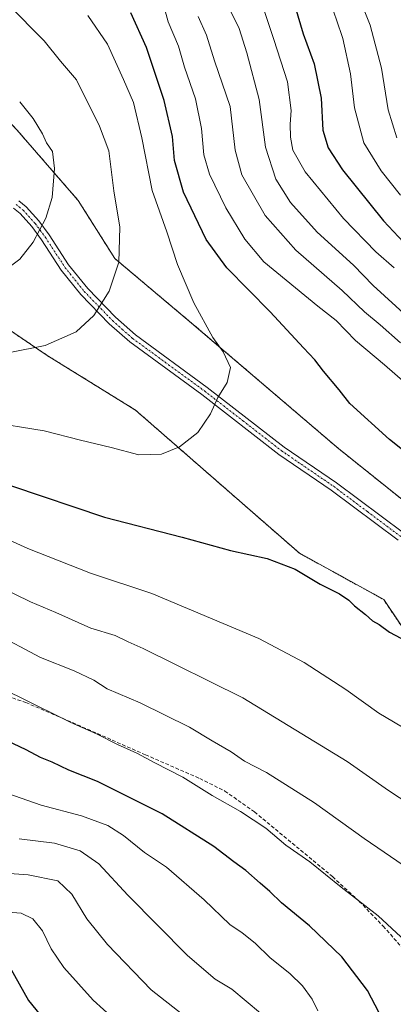
# Model space of a CAD drawing. Units: metres. Extents: x 599727 to 603161, y 4789315 to 4791679.
# Drawn here: x 601937 to 602040, y 4789660 to 4789931 of the extents above; entities that cross this region are included whole.
import ezdxf

# ---------------------------------------------------------------- set-up
doc = ezdxf.new("R2010")
doc.units = ezdxf.units.M
doc.header["$MEASUREMENT"] = 0
for name, pattern in [('TRAZO_Y_PUNTO', [1, 0.5, -0.25, 0, -0.25]), ('TRAZOS', [0.75, 0.5, -0.25]), ('TRAZOSX2', [1.5, 1, -0.5])]:
    doc.linetypes.add(name, pattern=pattern)
for name, color, linetype, lineweight in [('Arbolado forestal', 92, 'TRAZOS', 0), ('Arbolado forestal CxS', 92, 'Continuous', 0), ('Camino', 19, 'Continuous', 0), ('Camino Cxs', 19, 'Continuous', 0), ('Camino eje', 39, 'TRAZO_Y_PUNTO', 13), ('Curva de nivel maestra', 36, 'Continuous', 30), ('Curva de nivel normal', 36, 'Continuous', 0), ('Pastizal CxS', 92, 'Continuous', 0), ('Senda', 19, 'TRAZOSX2', 0)]:
    doc.layers.add(name, color=color, linetype=linetype, lineweight=lineweight)

# ---------------------------------------------------------------- blocks, each defined once
blk = doc.blocks.new('*U229')
at = {"layer": 'Curva de nivel normal', "color": 36, "linetype": 'Continuous', "lineweight": 0}
blk.add_polyline3d([(601982, 4789657.43, 335), (601973.49, 4789664.05, 335), (601961.41, 4789676.55, 335), (601955.73, 4789683.68, 335), (601951.57, 4789690.47, 335), (601947.74, 4789694.08, 335), (601939.56, 4789695.8, 335), (601922.79, 4789696.98, 335)], dxfattribs=at)
blk = doc.blocks.new('*U231')
at = {"layer": 'Curva de nivel normal', "color": 36, "linetype": 'Continuous', "lineweight": 0}
for points in [[(601926.54, 4789749.82, 355), (601937.48, 4789744.61, 355), (601951.34, 4789737.74, 355), (601958.42, 4789734.63, 355), (601964.15, 4789731.69, 355), (601969.47, 4789729.29, 355), (601974.45, 4789726.6, 355), (601982.14, 4789722.62, 355), (601990.23, 4789717.58, 355), (601998.1, 4789713.24, 355), (602005.07, 4789708.61, 355), (602010.54, 4789703.92, 355), (602017.16, 4789699.37, 355), (602025.85, 4789692.34, 355), (602035.99, 4789684.47, 355), (602042.21, 4789678.69, 355), (602047.53, 4789671.69, 355), (602053.88, 4789661.52, 355), (602057.09, 4789655.49, 355)], [(602040.37, 4789862.91, 355), (602035.39, 4789867.37, 355), (602026.46, 4789876.51, 355), (602015.85, 4789889.36, 355), (602012.5, 4789895.34, 355), (602011.85, 4789898.97, 355), (602011.76, 4789902.55, 355), (602012.04, 4789906.25, 355), (602010.98, 4789914.14, 355), (602007.24, 4789925.86, 355), (602003.56, 4789936.94, 355)]]:
    blk.add_polyline3d(points, dxfattribs=at)
blk = doc.blocks.new('*U234')
at = {"layer": 'Curva de nivel normal', "color": 36, "linetype": 'Continuous', "lineweight": 0}
blk.add_polyline3d([(601931.56, 4789685.67, 330), (601937.64, 4789685.24, 330), (601940.84, 4789683.64, 330), (601943.53, 4789680.34, 330), (601945.88, 4789675.37, 330), (601949.4, 4789670.27, 330), (601957.44, 4789661.27, 330), (601966.04, 4789653.52, 330)], dxfattribs=at)
blk = doc.blocks.new('*U235')
at = {"layer": 'Curva de nivel normal', "color": 36, "linetype": 'Continuous', "lineweight": 0}
for points in [[(601937.05, 4789705.64, 340), (601946.8, 4789704.49, 340), (601953.9, 4789702.36, 340), (601959.02, 4789698.8, 340), (601967.01, 4789690.16, 340), (601983.43, 4789673.53, 340), (601991.08, 4789667.03, 340), (601995.66, 4789664.31, 340), (602003.57, 4789657.68, 340)], [(602041.1, 4789898.79, 340), (602038.78, 4789906.51, 340), (602036.94, 4789917.93, 340), (602033.81, 4789929.83, 340), (602029.03, 4789941.82, 340)]]:
    blk.add_polyline3d(points, dxfattribs=at)
blk = doc.blocks.new('*U271')
at = {"layer": 'Curva de nivel maestra', "color": 36, "linetype": 'Continuous', "lineweight": 30}
blk.add_polyline3d([(601934.49, 4789670.29, 325), (601939.68, 4789661.12, 325), (601946.42, 4789652.79, 325), (601954.57, 4789645.71, 325), (601964.08, 4789639.08, 325), (601971.19, 4789632.25, 325), (601971.61, 4789630.71, 325), (601970.6, 4789628.73, 325), (601969.98, 4789626.11, 325), (601971.63, 4789621.6, 325), (601975.87, 4789615.3, 325), (601986.18, 4789602.5, 325), (601991.8, 4789594.44, 325), (601995.18, 4789588.23, 325), (602001.9, 4789578.28, 325), (602008.97, 4789568.83, 325), (602019.29, 4789555.6, 325), (602033.21, 4789535.94, 325), (602041.68, 4789526.86, 325), (602048.22, 4789522.3, 325), (602061.23, 4789517.22, 325)], dxfattribs=at)
blk = doc.blocks.new('*U286')
at = {"layer": 'Curva de nivel maestra', "color": 36, "linetype": 'Continuous', "lineweight": 30}
for points in [[(602013.12, 4789934.8, 350), (602015.33, 4789927.43, 350), (602018.35, 4789919.18, 350), (602020.26, 4789909.64, 350), (602020.72, 4789900.84, 350), (602022.25, 4789896.04, 350), (602026.13, 4789889.94, 350), (602037.45, 4789875.94, 350), (602049.84, 4789862.64, 350)], [(602036.27, 4789657.76, 350), (602033.08, 4789663.91, 350), (602025.98, 4789673.14, 350), (602017.05, 4789681.76, 350), (602009.35, 4789688.07, 350), (602006.16, 4789691.21, 350), (602003.46, 4789693.43, 350), (601999.53, 4789696.92, 350), (601996.21, 4789699.33, 350), (601990.72, 4789703.55, 350), (601976.45, 4789712.53, 350), (601958.69, 4789721.5, 350), (601950.81, 4789724.55, 350), (601946.22, 4789726.77, 350), (601942.98, 4789728.05, 350), (601939.06, 4789730.2, 350), (601930.2, 4789734.35, 350)]]:
    blk.add_polyline3d(points, dxfattribs=at)

msp = doc.modelspace()

# ---------------------------------------------------------------- linework, layer by layer
at = {"layer": 'Arbolado forestal', "color": 92, "linetype": 'TRAZOS', "lineweight": 0}
for points in [[(601909.15, 4789930.25, 390.58), (601936.44, 4789900.96, 391.1), (601953.33, 4789881.53, 388.34), (601963.47, 4789865.48, 385.16), (601984.58, 4789847.75, 380.91), (602025.13, 4789813.12, 377.12), (602063.14, 4789782.71, 377.16), (602107.91, 4789737.1, 370.28), (602119.69, 4789716.09, 369.76), (602126.49, 4789705.85, 369.74), (602134.66, 4789697.29, 368.37), (602135.39, 4789686.27, 368.5), (602147.6, 4789665.41, 365.35), (602149.24, 4789662.61, 364.8), (602151.01, 4789659.58, 364.28), (602151.12, 4789659.4, 364.25), (602151.83, 4789658.17, 364.08), (602152.55, 4789656.95, 363.97), (602153.03, 4789656.12, 363.88), (602172.01, 4789632.11, 358.86), (602178.02, 4789624.51, 357.09), (602184.08, 4789622.24, 355.45)], [(601910.51, 4789861.99, 391.44), (601944.79, 4789838.83, 384.36), (601969.14, 4789823.76, 381.66), (602014.34, 4789784.33, 375.74), (602037.52, 4789771.57, 376.04), (602073.22, 4789718.5, 369.18), (602088.29, 4789698.79, 368.82), (602105.68, 4789684.87, 370.37), (602127.7, 4789668.63, 369.44), (602132.85, 4789659.88, 367.94), (602133.61, 4789658.58, 367.66), (602134.37, 4789657.29, 367.41), (602139.29, 4789648.92, 365.69), (602145.64, 4789608.99, 356.07)]]:
    msp.add_polyline3d(points, dxfattribs=at)
at = {"layer": 'Arbolado forestal CxS', "color": 92, "linetype": 'Continuous', "lineweight": 0}
for points in [[(602253.71, 4789597.31, 343.56), (602222.88, 4789614.44, 346.52), (602205.06, 4789623.34, 350.4), (602184.08, 4789622.24, 355.45), (602178.02, 4789624.51, 357.09), (602153.03, 4789656.12, 363.88), (602135.39, 4789686.26, 368.5), (602134.66, 4789697.29, 368.37), (602126.49, 4789705.85, 369.74), (602119.69, 4789716.09, 369.76), (602107.91, 4789737.1, 370.29), (602063.14, 4789782.71, 377.16), (602025.13, 4789813.12, 377.12), (601984.59, 4789847.75, 380.91), (601963.47, 4789865.48, 385.16), (601953.33, 4789881.53, 388.34), (601936.44, 4789900.96, 391.1)], [(601910.51, 4789861.99, 391.43), (601944.79, 4789838.83, 384.36), (601969.14, 4789823.76, 381.66), (602014.34, 4789784.33, 375.74), (602037.52, 4789771.57, 376.04), (602073.22, 4789718.5, 369.18), (602088.29, 4789698.79, 368.82), (602105.68, 4789684.87, 370.37), (602127.7, 4789668.63, 369.44), (602139.29, 4789648.92, 365.69)]]:
    msp.add_polyline3d(points, dxfattribs=at)
at = {"layer": 'Camino', "color": 19, "linetype": 'Continuous', "lineweight": 0}
for points in [[(601937.01, 4789881.45, 391.42), (601939.06, 4789879.71, 390.98), (601942.5, 4789875.94, 390.16), (601945.34, 4789872.04, 389.42), (601950.72, 4789863.81, 387.63), (601955.97, 4789857.28, 385.85), (601963.64, 4789849.33, 383.97), (601969.11, 4789844.48, 382.94), (601988.88, 4789830.03, 380.44), (602010.11, 4789813.58, 378.12), (602024.53, 4789803.71, 377.79), (602042.97, 4789789.93, 376.95)], [(602041.47, 4789787.93, 376.91), (602023.08, 4789801.68, 377.74), (602008.63, 4789811.56, 378.08), (601987.37, 4789828.04, 380.5), (601967.54, 4789842.54, 383.09), (601961.91, 4789847.52, 384.05), (601954.09, 4789855.62, 386.02), (601948.69, 4789862.34, 387.84), (601943.28, 4789870.62, 389.6), (601940.56, 4789874.36, 390.34), (601937.32, 4789877.91, 391.13), (601935.54, 4789879.42, 391.5)]]:
    msp.add_polyline3d(points, dxfattribs=at)
at = {"layer": 'Camino Cxs', "color": 19, "linetype": 'Continuous', "lineweight": 0}
for points in [[(601937.01, 4789881.45, 391.42), (601939.06, 4789879.71, 390.98), (601942.5, 4789875.94, 390.16), (601945.34, 4789872.04, 389.42), (601950.72, 4789863.81, 387.63), (601955.97, 4789857.28, 385.85), (601963.64, 4789849.33, 383.97), (601969.11, 4789844.48, 382.94), (601988.88, 4789830.03, 380.44), (602010.11, 4789813.58, 378.12), (602024.53, 4789803.71, 377.79), (602042.97, 4789789.93, 376.95)], [(602041.47, 4789787.93, 376.91), (602023.08, 4789801.68, 377.74), (602008.63, 4789811.56, 378.08), (601987.37, 4789828.04, 380.5), (601967.54, 4789842.54, 383.09), (601961.91, 4789847.52, 384.05), (601954.09, 4789855.62, 386.02), (601948.69, 4789862.34, 387.84), (601943.28, 4789870.62, 389.6), (601940.56, 4789874.36, 390.34), (601937.32, 4789877.91, 391.13), (601935.54, 4789879.42, 391.5)]]:
    msp.add_polyline3d(points, dxfattribs=at)
at = {"layer": 'Camino eje', "color": 39, "linetype": 'TRAZO_Y_PUNTO', "lineweight": 13}
msp.add_polyline3d([(601936.28, 4789880.44, 391.46), (601938.19, 4789878.81, 391.05), (601941.53, 4789875.15, 390.24), (601944.31, 4789871.33, 389.5), (601949.71, 4789863.08, 387.73), (601955.03, 4789856.45, 385.93), (601962.78, 4789848.43, 383.99), (601965.51, 4789846, 383.55), (601968.33, 4789843.51, 383), (601978.24, 4789836.26, 381.88), (601988.13, 4789829.04, 380.47), (601998.74, 4789820.81, 378.91), (602009.37, 4789812.57, 378.09), (602016.6, 4789807.63, 377.88), (602023.81, 4789802.7, 377.76), (602033.03, 4789795.81, 377.47), (602042.22, 4789788.93, 376.92)], dxfattribs=at)
at = {"layer": 'Curva de nivel maestra', "color": 36, "linetype": 'Continuous', "lineweight": 30}
for points in [[(602046.86, 4789809.51, 375), (602039.08, 4789815.64, 375), (602028.19, 4789825.54, 375), (602025.29, 4789829.36, 375), (602020.9, 4789834.45, 375), (602018.58, 4789837.58, 375), (602015.4, 4789840.92, 375), (602006.26, 4789850.86, 375), (601994.28, 4789862.92, 375), (601988.63, 4789870.8, 375), (601982.32, 4789883.79, 375), (601979.86, 4789892.47, 375), (601979.3, 4789899.14, 375), (601977.06, 4789909.08, 375), (601972.13, 4789923.63, 375), (601967.88, 4789933.22, 375)], [(601934.94, 4789802.93, 375), (601960.62, 4789794.26, 375), (601981.99, 4789788.75, 375), (601995.33, 4789785.14, 375), (602005.45, 4789782.92, 375), (602013.16, 4789779.95, 375), (602020.06, 4789775.8, 375), (602025.37, 4789773.17, 375), (602027.95, 4789771.46, 375), (602029.46, 4789769.82, 375), (602032.53, 4789767.48, 375), (602034.4, 4789765.68, 375), (602036.23, 4789764.72, 375), (602039.14, 4789762.59, 375), (602045.38, 4789759.29, 375)]]:
    msp.add_polyline3d(points, dxfattribs=at)
at = {"layer": 'Curva de nivel normal', "color": 36, "linetype": 'Continuous', "lineweight": 0}
for points in [[(602047.07, 4789846.73, 360), (602034.63, 4789858.1, 360), (602029.2, 4789863.66, 360), (602019.15, 4789872.77, 360), (602011.81, 4789880.92, 360), (602007.79, 4789887.36, 360), (602004.93, 4789896.21, 360), (602003.22, 4789909.29, 360), (601999.83, 4789922.21, 360), (601997.73, 4789928.88, 360), (601993.11, 4789938.24, 360)], [(601934.51, 4789839.6, 385), (601944.28, 4789841.52, 385), (601952.77, 4789845.3, 385), (601957.69, 4789849.86, 385), (601961.89, 4789856.48, 385), (601964.51, 4789864.47, 385), (601964.83, 4789874.14, 385), (601963.2, 4789884.13, 385), (601961.82, 4789895.14, 385), (601959.2, 4789901.98, 385), (601952.92, 4789914.69, 385), (601948.45, 4789919.89, 385), (601943.93, 4789925.48, 385), (601934.07, 4789935.48, 385)], [(602051.22, 4789824.51, 370), (602037.77, 4789836.2, 370), (602029.74, 4789842.95, 370), (602024.39, 4789848.48, 370), (602019.4, 4789852.4, 370), (602004.48, 4789864.59, 370), (601999.27, 4789870.88, 370), (601994.01, 4789879.46, 370), (601989.56, 4789888.74, 370), (601987.95, 4789894.12, 370), (601987.36, 4789901.31, 370), (601985.64, 4789909.52, 370), (601982.67, 4789918.23, 370), (601980.96, 4789923.99, 370), (601978.18, 4789930.67, 370), (601976.82, 4789935.37, 370)], [(601928, 4789820.64, 380), (601943.98, 4789818.1, 380), (601953.98, 4789815.44, 380), (601962.42, 4789813.48, 380), (601970.02, 4789811.47, 380), (601976.29, 4789811.62, 380), (601981.25, 4789813.68, 380), (601986.33, 4789817.6, 380), (601989.84, 4789822.7, 380), (601991.8, 4789827.27, 380), (601994.44, 4789831.35, 380), (601995.3, 4789835.51, 380), (601993.3, 4789839.81, 380), (601990.47, 4789843.79, 380), (601985.25, 4789853.33, 380), (601980.7, 4789863.83, 380), (601977.73, 4789872.87, 380), (601973.69, 4789884.29, 380), (601970.91, 4789898.79, 380), (601968.62, 4789908.45, 380), (601965.8, 4789914.79, 380), (601961.47, 4789924.57, 380), (601956.01, 4789932.45, 380)], [(602042.19, 4789882.96, 345), (602036.86, 4789889.64, 345), (602032.09, 4789897.4, 345), (602029.48, 4789907.02, 345), (602028.4, 4789916.39, 345), (602026.3, 4789926.1, 345), (602024.55, 4789931.25, 345), (602023.19, 4789934.95, 345)], [(601986.38, 4789932.14, 365), (601988.72, 4789927.03, 365), (601990.95, 4789919.95, 365), (601995.22, 4789907.38, 365), (601996.6, 4789895.39, 365), (601998.44, 4789888.56, 365), (602004.9, 4789877.36, 365), (602013.35, 4789867.81, 365), (602026.04, 4789856.7, 365), (602032.23, 4789850.82, 365), (602036.56, 4789847.23, 365), (602042.16, 4789842.28, 365)], [(601931.87, 4789861.27, 390), (601937.3, 4789865.35, 390), (601940.93, 4789870.01, 390), (601944.42, 4789876.67, 390), (601946.14, 4789882.34, 390), (601946.8, 4789890.34, 390), (601946.24, 4789895.02, 390), (601944.61, 4789897.4, 390), (601943.5, 4789899.84, 390), (601940.95, 4789904.12, 390), (601937.23, 4789908.68, 390)], [(601929.42, 4789790.12, 370), (601939.47, 4789785.6, 370), (601956.74, 4789778.89, 370), (601973.67, 4789773.22, 370), (602003.08, 4789760.89, 370), (602015.63, 4789754.26, 370), (602027.08, 4789746.85, 370), (602036.17, 4789740.31, 370), (602051.2, 4789731.38, 370)], [(602094.87, 4789658.23, 365), (602087.66, 4789672.66, 365), (602078.41, 4789687.57, 365), (602069.85, 4789697.88, 365), (602062.86, 4789704.21, 365), (602055.21, 4789709.12, 365), (602047.38, 4789713.38, 365), (602038.84, 4789718.99, 365), (602027.48, 4789726.96, 365), (601998.67, 4789744.48, 365), (601971.28, 4789758.08, 365), (601967.09, 4789759.96, 365), (601963.57, 4789761.66, 365), (601956.81, 4789763.68, 365), (601947.21, 4789768.06, 365), (601940.25, 4789770.93, 365), (601926.81, 4789777.43, 365)], [(601930.14, 4789762.39, 360), (601942.98, 4789755.65, 360), (601952.22, 4789751.99, 360), (601957.66, 4789749.34, 360), (601961.35, 4789747.02, 360), (601970.38, 4789743.16, 360), (601984.01, 4789736.48, 360), (601990.22, 4789732.71, 360), (601995.46, 4789729.67, 360), (601999.2, 4789727.09, 360), (602005.26, 4789723.96, 360), (602018.46, 4789715.61, 360), (602032.14, 4789705.78, 360), (602044.94, 4789697.01, 360), (602053.1, 4789690.58, 360), (602062.08, 4789681.22, 360), (602068.83, 4789671.11, 360), (602070.54, 4789667.45, 360), (602081.66, 4789645.87, 360)], [(601932.11, 4789718.84, 345), (601943.14, 4789714.95, 345), (601954.24, 4789712, 345), (601961.5, 4789709.32, 345), (601965.82, 4789706.63, 345), (601971.61, 4789701.93, 345), (601977.7, 4789697.84, 345), (601988.06, 4789688.87, 345), (601995.17, 4789682.11, 345), (601998.51, 4789679.79, 345), (602002.15, 4789676.92, 345), (602006.27, 4789672.87, 345), (602011.64, 4789668.6, 345), (602015.16, 4789665.2, 345), (602017.8, 4789661.54, 345), (602019.41, 4789658.26, 345)]]:
    msp.add_polyline3d(points, dxfattribs=at)
at = {"layer": 'Pastizal CxS', "color": 92, "linetype": 'Continuous', "lineweight": 0}
for points in [[(601909.15, 4789930.25, 390.58), (601936.44, 4789900.96, 391.1), (601953.33, 4789881.53, 388.34), (601963.47, 4789865.48, 385.16), (601984.58, 4789847.75, 380.91), (602025.13, 4789813.12, 377.12), (602063.14, 4789782.71, 377.16), (602107.91, 4789737.1, 370.28), (602119.69, 4789716.09, 369.76), (602126.49, 4789705.85, 369.74), (602134.66, 4789697.29, 368.37), (602135.39, 4789686.27, 368.5), (602147.6, 4789665.41, 365.35), (602149.24, 4789662.61, 364.8), (602151.01, 4789659.58, 364.28), (602151.12, 4789659.4, 364.25), (602151.83, 4789658.17, 364.08), (602152.55, 4789656.95, 363.97), (602153.03, 4789656.12, 363.88), (602172.01, 4789632.11, 358.86), (602178.02, 4789624.51, 357.09), (602184.08, 4789622.24, 355.45)], [(601936.44, 4789900.96, 391.1), (601953.33, 4789881.53, 388.34), (601963.47, 4789865.48, 385.16), (601984.59, 4789847.75, 380.91), (602025.13, 4789813.12, 377.12), (602063.14, 4789782.71, 377.16), (602107.91, 4789737.1, 370.29), (602119.69, 4789716.09, 369.76), (602126.49, 4789705.85, 369.74), (602134.66, 4789697.29, 368.37), (602135.39, 4789686.26, 368.5), (602153.03, 4789656.12, 363.88)], [(602139.29, 4789648.92, 365.69), (602127.7, 4789668.63, 369.44), (602105.68, 4789684.87, 370.37), (602088.29, 4789698.79, 368.82), (602073.22, 4789718.5, 369.18), (602037.52, 4789771.57, 376.04), (602014.34, 4789784.33, 375.74), (601969.14, 4789823.76, 381.66), (601944.79, 4789838.83, 384.36), (601910.51, 4789861.99, 391.43)], [(601910.51, 4789861.99, 391.44), (601944.79, 4789838.83, 384.36), (601969.14, 4789823.76, 381.66), (602014.34, 4789784.33, 375.74), (602037.52, 4789771.57, 376.04), (602073.22, 4789718.5, 369.18), (602088.29, 4789698.79, 368.82), (602105.68, 4789684.87, 370.37), (602127.7, 4789668.63, 369.44), (602132.85, 4789659.88, 367.94), (602133.61, 4789658.58, 367.66), (602134.37, 4789657.29, 367.41), (602139.29, 4789648.92, 365.69), (602145.64, 4789608.99, 356.07)]]:
    msp.add_polyline3d(points, dxfattribs=at)
at = {"layer": 'Senda', "color": 19, "linetype": 'TRAZOSX2', "lineweight": 0}
msp.add_polyline3d([(601918.26, 4789750.43, 353.37), (601938.93, 4789743.21, 354.59), (601949.03, 4789738.9, 354.76), (601971.9, 4789728.82, 355.12), (601986.84, 4789722.29, 355.72), (601993.75, 4789718.85, 356.12), (602001.93, 4789713.09, 355.51), (602023.44, 4789695.26, 355.06), (602030.78, 4789688.46, 354.9), (602037.38, 4789681.63, 354.56), (602046.08, 4789671.77, 354.59), (602052.29, 4789663.94, 354.74), (602056.64, 4789657.83, 355.02), (602058.85, 4789653.94, 355.23), (602064.99, 4789637.51, 354.51), (602067.32, 4789633.08, 354.44), (602069.66, 4789629.51, 354.36), (602072.65, 4789625.47, 354.42), (602076.01, 4789621.76, 354.43), (602088.5, 4789612.03, 354.61)], dxfattribs=at)

# ---------------------------------------------------------------- block references
at = {"layer": 'Curva de nivel maestra', "color": 36, "linetype": 'Continuous', "lineweight": 30}
for name in ['*U271', '*U286']:
    msp.add_blockref(name, (0, 0), dxfattribs=at)
at = {"layer": 'Curva de nivel normal', "color": 36, "linetype": 'Continuous', "lineweight": 0}
for name in ['*U231', '*U235', '*U229', '*U234']:
    msp.add_blockref(name, (0, 0), dxfattribs=at)

doc.saveas('drawing.dxf')
